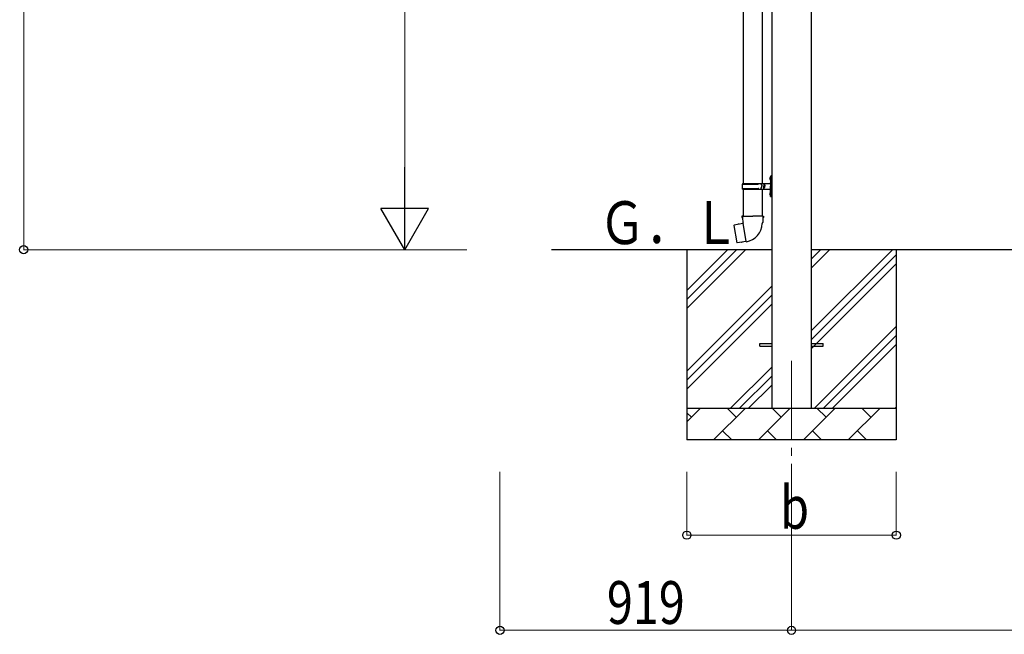
# Model space of a CAD drawing. Units: millimetres. Extents: x 0 to 25230, y 0 to 17820.
# Drawn here: x 9042 to 12144, y 2715 to 4653 of the extents above; entities that cross this region are included whole.
import ezdxf

# ---------------------------------------------------------------- set-up
doc = ezdxf.new("R2010")
doc.units = ezdxf.units.MM
doc.linetypes.add('YCENTER_1', pattern=[13, 10, -1, 1, -1])
for name, color, linetype, lineweight in [('YKK_12', 2, 'Continuous', 13), ('YKK_13', 4, 'Continuous', 30), ('YKK_A1', 4, 'Continuous', 30), ('YKK_D', 6, 'Continuous', 13)]:
    doc.layers.add(name, color=color, linetype=linetype, lineweight=lineweight)
doc.styles.add('text-b', font='extslim2.shx', dxfattribs={"width": 0.8, "bigfont": 'extfont2.shx'})

msp = doc.modelspace()

# ---------------------------------------------------------------- linework, layer by layer
at = {"layer": 'YKK_12', "linetype": 'YCENTER_1', "ltscale": 25}
msp.add_line((11473.8, 3577.8), (11473.8, 3077.8), dxfattribs=at)
at = {"layer": 'YKK_13'}
for p, q in [((11321.3, 5041.3), (11321.3, 4136.8)), ((11381.3, 5041.3), (11381.3, 4136.8)), ((11406.3, 4156), (11406.9, 4156)), ((11406.3, 4156), (11406.3, 4147.7)), ((11406.9, 4156), (11406.9, 4147.7)), ((11406.9, 4156), (11407.3, 4155.6)), ((11407.3, 4159.8), (11410.3, 4161.3)), ((11407.3, 4159.8), (11407.3, 4127.8)), ((11410.3, 4161.3), (11410.3, 4127.8)), ((11410.3, 4161.3), (11411.3, 4161.3)), ((11411.3, 4161.3), (11411.3, 4127.8)), ((11318.3, 4134.8), (11368.7, 4134.8)), ((11319.3, 4136.8), (11405.3, 4136.8)), ((11319.3, 4136.8), (11319.3, 4134.8)), ((11378.3, 4136.8), (11378.3, 4132.3)), ((11378.3, 4132.3), (11380.3, 4132.3)), ((11380.3, 4132.3), (11380.3, 4127.8)), ((11380.3, 4123.3), (11380.3, 4127.8)), ((11386.3, 4136.8), (11386.3, 4127.8)), ((11386.3, 4132.3), (11389.3, 4132.3)), ((11386.3, 4118.8), (11386.3, 4127.8)), ((11389.3, 4132.3), (11389.3, 4127.8)), ((11389.3, 4123.3), (11389.3, 4127.8)), ((11405, 4154), (11407.1, 4153)), ((11405, 4149.7), (11407.1, 4150.7)), ((11406.3, 4147.7), (11406.9, 4147.7)), ((11406.9, 4147.7), (11407.3, 4148.1)), ((11407.1, 4153), (11407.7, 4151.8)), ((11407.1, 4150.7), (11407.7, 4151.8)), ((11407.3, 4155.6), (11407.3, 4148.1)), ((11407.3, 4095.8), (11407.3, 4127.8)), ((11410.3, 4094.3), (11410.3, 4127.8)), ((11411.3, 4094.3), (11411.3, 4127.8)), ((11318.3, 4120.8), (11368.7, 4120.8)), ((11319.3, 4118.8), (11319.3, 4120.8)), ((11319.3, 4118.8), (11405.3, 4118.8)), ((11321.3, 4118.8), (11321.3, 4033.9)), ((11378.3, 4118.8), (11378.3, 4123.3)), ((11378.3, 4123.3), (11380.3, 4123.3)), ((11381.3, 4118.8), (11381.3, 4033.9)), ((11386.3, 4123.3), (11389.3, 4123.3)), ((11405, 4106), (11407.1, 4105)), ((11405, 4101.7), (11407.1, 4102.7)), ((11406.3, 4108), (11406.9, 4108)), ((11406.3, 4108), (11406.3, 4099.7)), ((11406.3, 4099.7), (11406.9, 4099.7)), ((11406.9, 4108), (11406.9, 4099.7)), ((11406.9, 4108), (11407.3, 4107.6)), ((11406.9, 4099.7), (11407.3, 4100.1)), ((11407.1, 4105), (11407.7, 4103.8)), ((11407.1, 4102.7), (11407.7, 4103.8)), ((11407.3, 4107.6), (11407.3, 4100.1)), ((11407.3, 4095.8), (11410.3, 4094.3)), ((11410.3, 4094.3), (11411.3, 4094.3)), ((11319.5, 4033.9), (11317.3, 4033.1)), ((11317.3, 4033.1), (11317.3, 4029.5)), ((11319.5, 4033.9), (11351.3, 4033.9)), ((11319.5, 4033.9), (11319.6, 4028.7)), ((11383.2, 4033.9), (11351.3, 4033.9)), ((11383.2, 4033.9), (11383.1, 4028.7)), ((11383.2, 4033.9), (11385.3, 4033.1)), ((11385.3, 4033.1), (11385.3, 4029.5)), ((11292.9, 4005.4), (11292.1, 4004.3)), ((11292.1, 4004.3), (11301.7, 3949.7)), ((11320.8, 4010.7), (11292.9, 4005.4)), ((11305.6, 4008), (11305.4, 4007.8)), ((11307.6, 4008.4), (11305.6, 4008)), ((11307.9, 4008.3), (11307.6, 4008.4)), ((11317.3, 4029.5), (11319.6, 4028.7)), ((11319.6, 4028.7), (11319.8, 4013.9)), ((11319.8, 4013.9), (11321.2, 4011.9)), ((11321, 4011.7), (11321, 4011)), ((11331.1, 3953.4), (11321, 4010.9)), ((11321.2, 4011.9), (11321.2, 4011.9)), ((11382.8, 4013.9), (11381.5, 4011.9)), ((11381.5, 4011.9), (11381.5, 4009.8)), ((11383.1, 4028.7), (11382.8, 4013.9)), ((11385.3, 4029.5), (11383.1, 4028.7)), ((11302.9, 3948.9), (11301.7, 3949.7)), ((11330.8, 3953.5), (11302.9, 3948.9)), ((11315.7, 3950.8), (11315.4, 3951)), ((11317.7, 3951.1), (11315.7, 3950.8)), ((11317.9, 3951.4), (11317.7, 3951.1)), ((11331.4, 3952.6), (11331.2, 3953.3)), ((11373.8, 3632.3), (11411.3, 3632.3)), ((11373.8, 3623.3), (11373.8, 3632.3)), ((11536.3, 3632.3), (11573.8, 3632.3)), ((11573.8, 3623.3), (11573.8, 3632.3)), ((11373.8, 3623.3), (11411.3, 3623.3)), ((11536.3, 3623.3), (11573.8, 3623.3))]:
    msp.add_line(p, q, dxfattribs=at)
for centre, radius, start, end in [((11410.6, 4151.8), 6, 136.2176, 223.7824), ((11367.1, 4127.8), 49.3, 171.8288, 180), ((11367.1, 4127.8), 49.3, 180, 188.1713), ((11368.7, 4136.8), 2, 270, 360), ((11405.3, 4138.8), 2, 270, 360), ((11368.7, 4118.8), 2, 0.0001, 90), ((11410.6, 4103.8), 6, 136.2176, 223.7824), ((11405.3, 4116.8), 2, 0.0001, 90), ((11320.7, 4011), 0.3, 280.6684, 0), ((11321.2, 4011.7), 0.2, 100, 180), ((11321.2, 4011.9), 60.3, 279.9694, 358), ((11330.9, 3953.2), 0.3, 20, 99.3316), ((11331.6, 3952.7), 0.2, 200, 279.9694)]:
    msp.add_arc(centre, radius, start, end, dxfattribs=at)
at = {"layer": 'YKK_A1'}
for p, q in [((11411.3, 6225.3), (11411.3, 3427.8)), ((11536.3, 3427.8), (11536.3, 6225.3)), ((11411.3, 3927.8), (10717.2, 3927.8)), ((11143.8, 3927.8), (11143.8, 3327.8)), ((11143.8, 3742.8), (11328.9, 3927.8)), ((11143.8, 3771.1), (11300.6, 3927.8)), ((11143.8, 3799.3), (11272.3, 3927.8)), ((13211.3, 3927.8), (11536.3, 3927.8)), ((11536.3, 3672.7), (11791.4, 3927.8)), ((11536.3, 3870.7), (11593.5, 3927.8)), ((11536.3, 3899), (11565.2, 3927.8)), ((11536.3, 3644.4), (11803.8, 3911.9)), ((11803.8, 3927.8), (11803.8, 3327.8)), ((11536.3, 3616.1), (11803.8, 3883.6)), ((11143.8, 3544.8), (11411.3, 3812.3)), ((11143.8, 3516.5), (11411.3, 3784)), ((11143.8, 3488.2), (11411.3, 3755.7)), ((11546, 3427.8), (11803.8, 3685.7)), ((11574.3, 3427.8), (11803.8, 3657.4)), ((11602.6, 3427.8), (11803.8, 3629.1)), ((11281.4, 3427.8), (11411.3, 3557.7)), ((11309.7, 3427.8), (11411.3, 3529.4)), ((11338, 3427.8), (11411.3, 3501.1)), ((11143.8, 3427.8), (11803.8, 3427.8)), ((11143.8, 3384.9), (11186.7, 3427.8)), ((11158.2, 3399.3), (11143.8, 3413.6)), ((11228.2, 3327.8), (11328.2, 3427.8)), ((11299.6, 3399.3), (11271, 3427.8)), ((11369.6, 3327.8), (11469.6, 3427.8)), ((11441, 3399.3), (11412.5, 3427.8)), ((11511, 3327.8), (11611, 3427.8)), ((11582.4, 3399.3), (11553.9, 3427.8)), ((11652.4, 3327.8), (11752.4, 3427.8)), ((11723.9, 3399.3), (11695.3, 3427.8)), ((11800.6, 3427.8), (11803.8, 3431.1)), ((11256.7, 3356.4), (11285.3, 3327.8)), ((11398.1, 3356.4), (11426.7, 3327.8)), ((11539.6, 3356.4), (11568.1, 3327.8)), ((11681, 3356.4), (11709.5, 3327.8)), ((11803.8, 3327.8), (11143.8, 3327.8))]:
    msp.add_line(p, q, dxfattribs=at)
at = {"layer": 'YKK_D'}
for p, q in [((9055.2, 3927.8), (9055.2, 6553.8)), ((10255.2, 4077.8), (10255.2, 6077.8)), ((10451.2, 3927.8), (9054.2, 3927.8)), ((10451.2, 3927.8), (10254.2, 3927.8)), ((10555.2, 3227.8), (10555.2, 2726.8)), ((11143.8, 3227.8), (11143.8, 3026.8)), ((11473.8, 3227.8), (11473.8, 2726.8)), ((11473.8, 3227.8), (11473.8, 2726.8)), ((11803.8, 3227.8), (11803.8, 3026.8)), ((11143.8, 3027.8), (11803.8, 3027.8)), ((11473.8, 2727.8), (10555.2, 2727.8)), ((11473.8, 2727.8), (13273.8, 2727.8))]:
    msp.add_line(p, q, dxfattribs=at)
at = {"layer": 'YKK_D', "lineweight": -2}
for p, q in [((10255.2, 3927.8), (10255.2, 4187.6)), ((10255.2, 3927.8), (10180.2, 4057.7)), ((10330.2, 4057.7), (10180.2, 4057.7)), ((10255.2, 3927.8), (10330.2, 4057.7))]:
    msp.add_line(p, q, dxfattribs=at)
at = {"layer": 'YKK_D', "linetype": 'ByBlock', "lineweight": -2}
for centre in [(9055.2, 3927.8), (11143.8, 3027.8), (11803.8, 3027.8), (10555.2, 2727.8), (11473.8, 2727.8), (11473.8, 2727.8)]:
    msp.add_circle(centre, 12.8, dxfattribs=at)

# ---------------------------------------------------------------- texts
at = {"layer": 'YKK_A1', "style": 'text-b', "width": 0.8}
msp.add_text('Ｇ．Ｌ', height=135, dxfattribs=at).set_placement((10866.8, 3945.4))
at = {"layer": 'YKK_D', "style": 'text-b', "width": 0.8}
for s, p in [('b', (11437.8, 3047.8)), ('919', (10892.1, 2747.8))]:
    msp.add_text(s, height=135, dxfattribs=at).set_placement(p)

doc.saveas('drawing.dxf')
